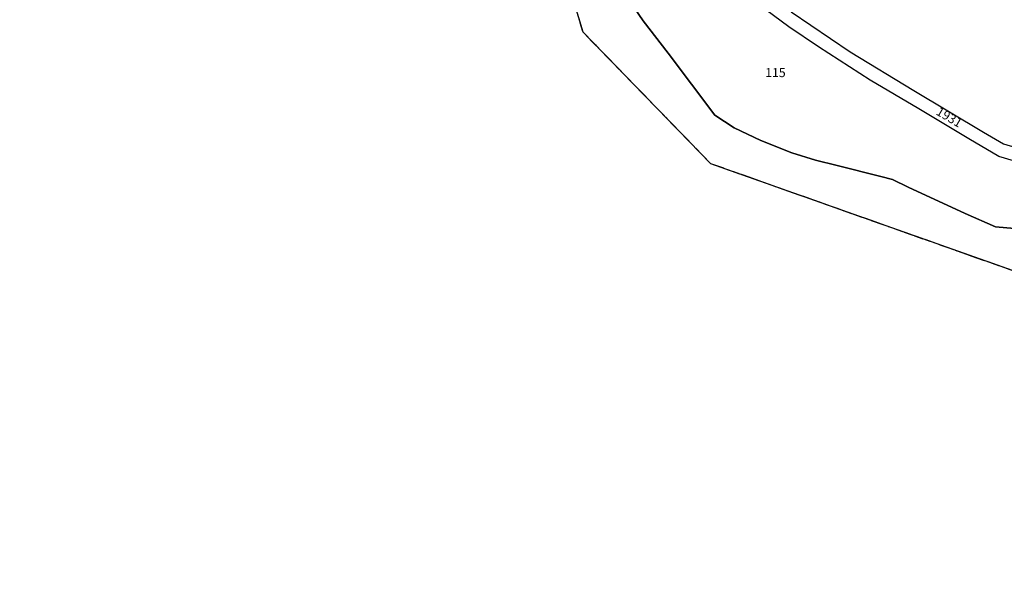
# Model space of a CAD drawing. Units: metres. Extents: x 1031166 to 1039338, y 6327040 to 6336006.
# Drawn here: x 1031952 to 1032170, y 6327895 to 6328023 of the extents above; entities that cross this region are included whole.
import ezdxf
from ezdxf.enums import TextEntityAlignment as Align

# ---------------------------------------------------------------- set-up
doc = ezdxf.new("R2010")
doc.units = ezdxf.units.M
doc.linetypes.add('TOPO2', pattern=[2.4, 2, -0.4])
doc.linetypes.add('TOPO5', pattern=[5.4, 3, -1, 0.4, -1])
for name, color, linetype in [('ig_cad_hydro', 140, 'CONTINUOUS'), ('ig_cad_lieudit', 7, 'ByLayer'), ('ig_cad_limcom', 1, 'TOPO5'), ('ig_cad_parcel', 3, 'CONTINUOUS'), ('ig_cad_parcel_num', 3, 'CONTINUOUS'), ('ig_cad_section', 20, 'TOPO2')]:
    doc.layers.add(name, color=color, linetype=linetype)
doc.styles.add('Times New Roman', font='times.ttf')

msp = doc.modelspace()

# ---------------------------------------------------------------- linework, layer by layer
at = {"layer": 'ig_cad_hydro'}
for points in [[(1032042.31, 6328134.67), (1032076.91, 6328020.02), (1032105.28, 6327990.82), (1032184.54, 6327962.74)], [(1032172.74, 6327976.4), (1032168.51, 6327976.73), (1032161.74, 6327979.73), (1032149.14, 6327985.54), (1032145.66, 6327987.24), (1032143.04, 6327987.96), (1032133.37, 6327990.37), (1032128.59, 6327991.56), (1032123.29, 6327993.16), (1032116.43, 6327995.91), (1032110.49, 6327998.71), (1032106.24, 6328001.52), (1032095.83, 6328015.31), (1032090.34, 6328022.48), (1032087.44, 6328026.73)]]:
    msp.add_lwpolyline(points, dxfattribs=at)
at = {"layer": 'ig_cad_lieudit'}
msp.add_lwpolyline([(1031951.95, 6328344.83), (1031981.21, 6328245.46), (1031984.4, 6328241.11), (1031999.05, 6328221.15), (1032001.39, 6328218.12), (1032031.63, 6328176.14), (1032042.31, 6328134.67), (1032076.91, 6328020.02), (1032105.28, 6327990.82), (1032184.54, 6327962.74)], dxfattribs=at)
at = {"layer": 'ig_cad_limcom'}
msp.add_lwpolyline([(1031951.95, 6328344.83), (1031981.21, 6328245.46), (1031984.4, 6328241.11), (1031999.05, 6328221.15), (1032001.39, 6328218.12), (1032031.63, 6328176.14), (1032042.31, 6328134.67), (1032076.91, 6328020.02), (1032105.28, 6327990.82), (1032184.54, 6327962.74), (1032378.29, 6327968.51), (1032401.22, 6327964.24), (1032448.83, 6327962.13), (1032510.24, 6327946.71), (1032577.1, 6327894.74)], dxfattribs=at)
msp.add_lwpolyline([(1031951.95, 6328344.83), (1031981.21, 6328245.46), (1031984.4, 6328241.11), (1031999.05, 6328221.15), (1032001.39, 6328218.12), (1032031.63, 6328176.14), (1032042.31, 6328134.67), (1032076.91, 6328020.02), (1032105.28, 6327990.82), (1032184.54, 6327962.74), (1032378.29, 6327968.51), (1032401.22, 6327964.24), (1032448.83, 6327962.13), (1032510.24, 6327946.71), (1032577.1, 6327894.74)], dxfattribs=at)
msp.add_lwpolyline([(1031951.95, 6328344.83), (1031981.21, 6328245.46), (1031984.4, 6328241.11), (1031999.05, 6328221.15), (1032001.39, 6328218.12), (1032031.63, 6328176.14), (1032042.31, 6328134.67), (1032076.91, 6328020.02), (1032105.28, 6327990.82), (1032184.54, 6327962.74), (1032378.29, 6327968.51), (1032401.22, 6327964.24), (1032448.83, 6327962.13), (1032510.24, 6327946.71), (1032577.1, 6327894.74)], dxfattribs=at)
msp.add_lwpolyline([(1031951.95, 6328344.83), (1031981.21, 6328245.46), (1031984.4, 6328241.11), (1031999.05, 6328221.15), (1032001.39, 6328218.12), (1032031.63, 6328176.14), (1032042.31, 6328134.67), (1032076.91, 6328020.02), (1032105.28, 6327990.82), (1032184.54, 6327962.74), (1032378.29, 6327968.51), (1032401.22, 6327964.24), (1032448.83, 6327962.13), (1032510.24, 6327946.71), (1032577.1, 6327894.74)], dxfattribs=at)
msp.add_lwpolyline([(1031951.95, 6328344.83), (1031981.21, 6328245.46), (1031984.4, 6328241.11), (1031999.05, 6328221.15), (1032001.39, 6328218.12), (1032031.63, 6328176.14), (1032042.31, 6328134.67), (1032076.91, 6328020.02), (1032105.28, 6327990.82), (1032184.54, 6327962.74), (1032378.29, 6327968.51), (1032401.22, 6327964.24), (1032448.83, 6327962.13), (1032510.24, 6327946.71), (1032577.1, 6327894.74)], dxfattribs=at)
msp.add_lwpolyline([(1031951.95, 6328344.83), (1031981.21, 6328245.46), (1031984.4, 6328241.11), (1031999.05, 6328221.15), (1032001.39, 6328218.12), (1032031.63, 6328176.14), (1032042.31, 6328134.67), (1032076.91, 6328020.02), (1032105.28, 6327990.82), (1032184.54, 6327962.74), (1032378.29, 6327968.51), (1032401.22, 6327964.24), (1032448.83, 6327962.13), (1032510.24, 6327946.71), (1032577.1, 6327894.74)], dxfattribs=at)
msp.add_lwpolyline([(1031951.95, 6328344.83), (1031981.21, 6328245.46), (1031984.4, 6328241.11), (1031999.05, 6328221.15), (1032001.39, 6328218.12), (1032031.63, 6328176.14), (1032042.31, 6328134.67), (1032076.91, 6328020.02), (1032105.28, 6327990.82), (1032184.54, 6327962.74), (1032378.29, 6327968.51), (1032401.22, 6327964.24), (1032448.83, 6327962.13), (1032510.24, 6327946.71), (1032577.1, 6327894.74)], dxfattribs=at)
msp.add_lwpolyline([(1031951.95, 6328344.83), (1031981.21, 6328245.46), (1031984.4, 6328241.11), (1031999.05, 6328221.15), (1032001.39, 6328218.12), (1032031.63, 6328176.14), (1032042.31, 6328134.67), (1032076.91, 6328020.02), (1032105.28, 6327990.82), (1032184.54, 6327962.74), (1032378.29, 6327968.51), (1032401.22, 6327964.24), (1032448.83, 6327962.13), (1032510.24, 6327946.71), (1032577.1, 6327894.74)], dxfattribs=at)
msp.add_lwpolyline([(1031951.95, 6328344.83), (1031981.21, 6328245.46), (1031984.4, 6328241.11), (1031999.05, 6328221.15), (1032001.39, 6328218.12), (1032031.63, 6328176.14), (1032042.31, 6328134.67), (1032076.91, 6328020.02), (1032105.28, 6327990.82), (1032184.54, 6327962.74), (1032378.29, 6327968.51), (1032401.22, 6327964.24), (1032448.83, 6327962.13), (1032510.24, 6327946.71), (1032577.1, 6327894.74)], dxfattribs=at)
msp.add_lwpolyline([(1031951.95, 6328344.83), (1031981.21, 6328245.46), (1031984.4, 6328241.11), (1031999.05, 6328221.15), (1032001.39, 6328218.12), (1032031.63, 6328176.14), (1032042.31, 6328134.67), (1032076.91, 6328020.02), (1032105.28, 6327990.82), (1032184.54, 6327962.74), (1032378.29, 6327968.51), (1032401.22, 6327964.24), (1032448.83, 6327962.13), (1032510.24, 6327946.71), (1032577.1, 6327894.74)], dxfattribs=at)
msp.add_lwpolyline([(1031951.95, 6328344.83), (1031981.21, 6328245.46), (1031984.4, 6328241.11), (1031999.05, 6328221.15), (1032001.39, 6328218.12), (1032031.63, 6328176.14), (1032042.31, 6328134.67), (1032076.91, 6328020.02), (1032105.28, 6327990.82), (1032184.54, 6327962.74), (1032378.29, 6327968.51), (1032401.22, 6327964.24), (1032448.83, 6327962.13), (1032510.24, 6327946.71), (1032577.1, 6327894.74)], dxfattribs=at)
msp.add_lwpolyline([(1031951.95, 6328344.83), (1031981.21, 6328245.46), (1031984.4, 6328241.11), (1031999.05, 6328221.15), (1032001.39, 6328218.12), (1032031.63, 6328176.14), (1032042.31, 6328134.67), (1032076.91, 6328020.02), (1032105.28, 6327990.82), (1032184.54, 6327962.74), (1032378.29, 6327968.51), (1032401.22, 6327964.24), (1032448.83, 6327962.13), (1032510.24, 6327946.71), (1032577.1, 6327894.74)], dxfattribs=at)
msp.add_lwpolyline([(1031951.95, 6328344.83), (1031981.21, 6328245.46), (1031984.4, 6328241.11), (1031999.05, 6328221.15), (1032001.39, 6328218.12), (1032031.63, 6328176.14), (1032042.31, 6328134.67), (1032076.91, 6328020.02), (1032105.28, 6327990.82), (1032184.54, 6327962.74), (1032378.29, 6327968.51), (1032401.22, 6327964.24), (1032448.83, 6327962.13), (1032510.24, 6327946.71), (1032577.1, 6327894.74)], dxfattribs=at)
msp.add_lwpolyline([(1031951.95, 6328344.83), (1031981.21, 6328245.46), (1031984.4, 6328241.11), (1031999.05, 6328221.15), (1032001.39, 6328218.12), (1032031.63, 6328176.14), (1032042.31, 6328134.67), (1032076.91, 6328020.02), (1032105.28, 6327990.82), (1032184.54, 6327962.74), (1032378.29, 6327968.51), (1032401.22, 6327964.24), (1032448.83, 6327962.13), (1032510.24, 6327946.71), (1032577.1, 6327894.74)], dxfattribs=at)
msp.add_lwpolyline([(1031951.95, 6328344.83), (1031981.21, 6328245.46), (1031984.4, 6328241.11), (1031999.05, 6328221.15), (1032001.39, 6328218.12), (1032031.63, 6328176.14), (1032042.31, 6328134.67), (1032076.91, 6328020.02), (1032105.28, 6327990.82), (1032184.54, 6327962.74), (1032378.29, 6327968.51), (1032401.22, 6327964.24), (1032448.83, 6327962.13), (1032510.24, 6327946.71), (1032577.1, 6327894.74)], dxfattribs=at)
msp.add_lwpolyline([(1031951.95, 6328344.83), (1031981.21, 6328245.46), (1031984.4, 6328241.11), (1031999.05, 6328221.15), (1032001.39, 6328218.12), (1032031.63, 6328176.14), (1032042.31, 6328134.67), (1032076.91, 6328020.02), (1032105.28, 6327990.82), (1032184.54, 6327962.74), (1032378.29, 6327968.51), (1032401.22, 6327964.24), (1032448.83, 6327962.13), (1032510.24, 6327946.71), (1032577.1, 6327894.74)], dxfattribs=at)
msp.add_lwpolyline([(1031951.95, 6328344.83), (1031981.21, 6328245.46), (1031984.4, 6328241.11), (1031999.05, 6328221.15), (1032001.39, 6328218.12), (1032031.63, 6328176.14), (1032042.31, 6328134.67), (1032076.91, 6328020.02), (1032105.28, 6327990.82), (1032184.54, 6327962.74), (1032378.29, 6327968.51), (1032401.22, 6327964.24), (1032448.83, 6327962.13), (1032510.24, 6327946.71), (1032577.1, 6327894.74)], dxfattribs=at)
msp.add_lwpolyline([(1031951.95, 6328344.83), (1031981.21, 6328245.46), (1031984.4, 6328241.11), (1031999.05, 6328221.15), (1032001.39, 6328218.12), (1032031.63, 6328176.14), (1032042.31, 6328134.67), (1032076.91, 6328020.02), (1032105.28, 6327990.82), (1032184.54, 6327962.74), (1032378.29, 6327968.51), (1032401.22, 6327964.24), (1032448.83, 6327962.13), (1032510.24, 6327946.71), (1032577.1, 6327894.74)], dxfattribs=at)
msp.add_lwpolyline([(1031951.95, 6328344.83), (1031981.21, 6328245.46), (1031984.4, 6328241.11), (1031999.05, 6328221.15), (1032001.39, 6328218.12), (1032031.63, 6328176.14), (1032042.31, 6328134.67), (1032076.91, 6328020.02), (1032105.28, 6327990.82), (1032184.54, 6327962.74), (1032378.29, 6327968.51), (1032401.22, 6327964.24), (1032448.83, 6327962.13), (1032510.24, 6327946.71), (1032577.1, 6327894.74)], dxfattribs=at)
msp.add_lwpolyline([(1031951.95, 6328344.83), (1031981.21, 6328245.46), (1031984.4, 6328241.11), (1031999.05, 6328221.15), (1032001.39, 6328218.12), (1032031.63, 6328176.14), (1032042.31, 6328134.67), (1032076.91, 6328020.02), (1032105.28, 6327990.82), (1032184.54, 6327962.74), (1032378.29, 6327968.51), (1032401.22, 6327964.24), (1032448.83, 6327962.13), (1032510.24, 6327946.71), (1032577.1, 6327894.74)], dxfattribs=at)
msp.add_lwpolyline([(1031951.95, 6328344.83), (1031981.21, 6328245.46), (1031984.4, 6328241.11), (1031999.05, 6328221.15), (1032001.39, 6328218.12), (1032031.63, 6328176.14), (1032042.31, 6328134.67), (1032076.91, 6328020.02), (1032105.28, 6327990.82), (1032184.54, 6327962.74), (1032378.29, 6327968.51), (1032401.22, 6327964.24), (1032448.83, 6327962.13), (1032510.24, 6327946.71), (1032577.1, 6327894.74)], dxfattribs=at)
msp.add_lwpolyline([(1031951.95, 6328344.83), (1031981.21, 6328245.46), (1031984.4, 6328241.11), (1031999.05, 6328221.15), (1032001.39, 6328218.12), (1032031.63, 6328176.14), (1032042.31, 6328134.67), (1032076.91, 6328020.02), (1032105.28, 6327990.82), (1032184.54, 6327962.74), (1032378.29, 6327968.51), (1032401.22, 6327964.24), (1032448.83, 6327962.13), (1032510.24, 6327946.71), (1032577.1, 6327894.74)], dxfattribs=at)
msp.add_lwpolyline([(1031951.95, 6328344.83), (1031981.21, 6328245.46), (1031984.4, 6328241.11), (1031999.05, 6328221.15), (1032001.39, 6328218.12), (1032031.63, 6328176.14), (1032042.31, 6328134.67), (1032076.91, 6328020.02), (1032105.28, 6327990.82), (1032184.54, 6327962.74), (1032378.29, 6327968.51), (1032401.22, 6327964.24), (1032448.83, 6327962.13), (1032510.24, 6327946.71), (1032577.1, 6327894.74)], dxfattribs=at)
msp.add_lwpolyline([(1031951.95, 6328344.83), (1031981.21, 6328245.46), (1031984.4, 6328241.11), (1031999.05, 6328221.15), (1032001.39, 6328218.12), (1032031.63, 6328176.14), (1032042.31, 6328134.67), (1032076.91, 6328020.02), (1032105.28, 6327990.82), (1032184.54, 6327962.74), (1032378.29, 6327968.51), (1032401.22, 6327964.24), (1032448.83, 6327962.13), (1032510.24, 6327946.71), (1032577.1, 6327894.74)], dxfattribs=at)
msp.add_lwpolyline([(1031951.95, 6328344.83), (1031981.21, 6328245.46), (1031984.4, 6328241.11), (1031999.05, 6328221.15), (1032001.39, 6328218.12), (1032031.63, 6328176.14), (1032042.31, 6328134.67), (1032076.91, 6328020.02), (1032105.28, 6327990.82), (1032184.54, 6327962.74), (1032378.29, 6327968.51), (1032401.22, 6327964.24), (1032448.83, 6327962.13), (1032510.24, 6327946.71), (1032577.1, 6327894.74)], dxfattribs=at)
at = {"layer": 'ig_cad_parcel'}
for points in [[(1032087.44, 6328026.73), (1032090.34, 6328022.48), (1032095.83, 6328015.31), (1032106.24, 6328001.52), (1032110.49, 6327998.71), (1032116.43, 6327995.91), (1032123.29, 6327993.16), (1032128.59, 6327991.56), (1032133.37, 6327990.37), (1032143.04, 6327987.96), (1032145.66, 6327987.24), (1032149.14, 6327985.54), (1032161.74, 6327979.73), (1032168.51, 6327976.73), (1032172.74, 6327976.4)], [(1032185.71, 6327987.46), (1032169.23, 6327992.35), (1032162.59, 6327996.31), (1032151.49, 6328002.92), (1032140.67, 6328009.3), (1032129.21, 6328016.7), (1032122.63, 6328021.18), (1032115.86, 6328026.2)], [(1032185.71, 6327987.46), (1032169.23, 6327992.35), (1032162.59, 6327996.31), (1032151.49, 6328002.92), (1032140.67, 6328009.3), (1032129.21, 6328016.7), (1032122.63, 6328021.18), (1032115.86, 6328026.2)], [(1032123.15, 6328024.46), (1032136.27, 6328015.61), (1032150.41, 6328007.04), (1032165.81, 6327997.77), (1032170.24, 6327995.17), (1032177.73, 6327992.94)], [(1032123.15, 6328024.46), (1032136.27, 6328015.61), (1032150.41, 6328007.04), (1032165.81, 6327997.77), (1032170.24, 6327995.17), (1032177.73, 6327992.94)]]:
    msp.add_lwpolyline(points, dxfattribs=at)
at = {"layer": 'ig_cad_section'}
msp.add_lwpolyline([(1031951.95, 6328344.83), (1031981.21, 6328245.46), (1031984.4, 6328241.11), (1031999.05, 6328221.15), (1032001.39, 6328218.12), (1032031.63, 6328176.14), (1032042.31, 6328134.67), (1032076.91, 6328020.02), (1032105.28, 6327990.82), (1032184.54, 6327962.74)], dxfattribs=at)
msp.add_lwpolyline([(1031951.95, 6328344.83), (1031981.21, 6328245.46), (1031984.4, 6328241.11), (1031999.05, 6328221.15), (1032001.39, 6328218.12), (1032031.63, 6328176.14), (1032042.31, 6328134.67), (1032076.91, 6328020.02), (1032105.28, 6327990.82), (1032184.54, 6327962.74)], dxfattribs=at)
msp.add_lwpolyline([(1031951.95, 6328344.83), (1031981.21, 6328245.46), (1031984.4, 6328241.11), (1031999.05, 6328221.15), (1032001.39, 6328218.12), (1032031.63, 6328176.14), (1032042.31, 6328134.67), (1032076.91, 6328020.02), (1032105.28, 6327990.82), (1032184.54, 6327962.74)], dxfattribs=at)
msp.add_lwpolyline([(1031951.95, 6328344.83), (1031981.21, 6328245.46), (1031984.4, 6328241.11), (1031999.05, 6328221.15), (1032001.39, 6328218.12), (1032031.63, 6328176.14), (1032042.31, 6328134.67), (1032076.91, 6328020.02), (1032105.28, 6327990.82), (1032184.54, 6327962.74)], dxfattribs=at)

# ---------------------------------------------------------------- texts
at = {"layer": 'ig_cad_parcel_num', "style": 'Times New Roman'}
msp.add_text('115', height=2, dxfattribs=at).set_placement((1032117.39, 6328009.37), align=Align.BOTTOM_LEFT)
msp.add_text('1931', height=2, rotation=329.6, dxfattribs=at).set_placement((1032154.81, 6328001.24), align=Align.BOTTOM_LEFT)

doc.saveas('drawing.dxf')
